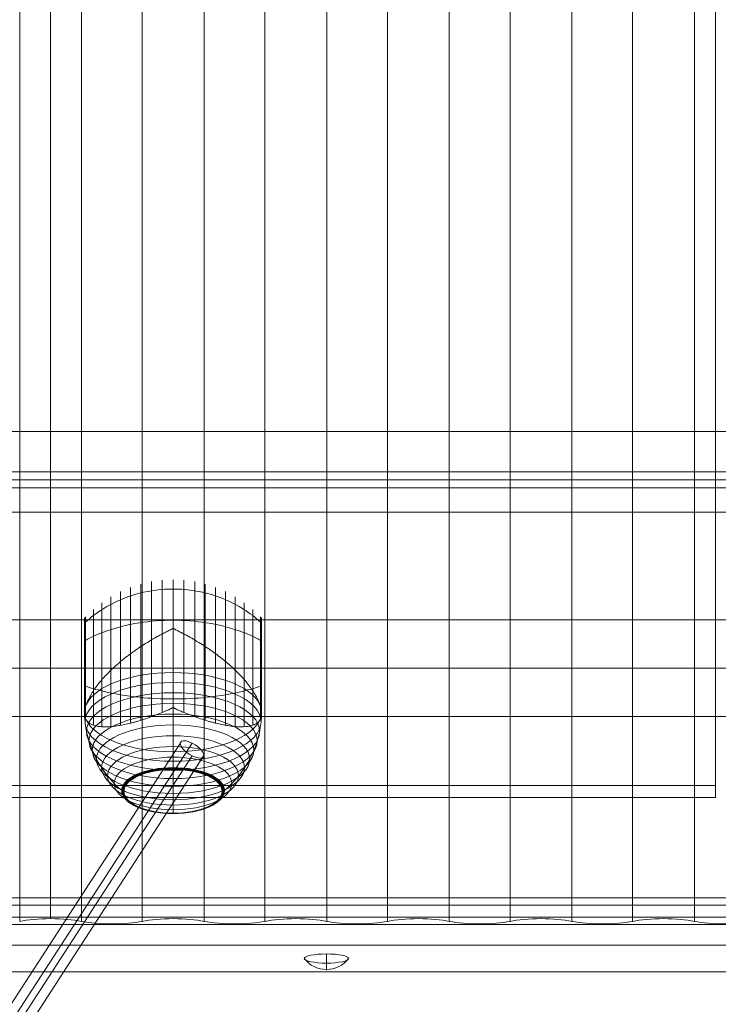
# Model space of a CAD drawing. Units: millimetres. Extents: x -8631 to 14692, y -3162 to 13780.
# Drawn here: x 11646 to 12080, y 453 to 1065 of the extents above; entities that cross this region are included whole.
import ezdxf

# ---------------------------------------------------------------- set-up
doc = ezdxf.new("R2010")
doc.units = ezdxf.units.MM
doc.header["$MEASUREMENT"] = 0
for name, color, linetype, lineweight in [('common_[ID]_8_[Material]_Unchanged_[Source]_Cell - Level 25', 7, 'Continuous', 0), ('fitness_[ID]_27_[Material]_Unchanged_[Source]_Cell - Level 25', 7, 'Continuous', 0), ('Level 61', 7, 'Continuous', 0), ('ropes2 - Level 25', 7, 'Continuous', 0), ('ropes2 - Level 26', 7, 'Continuous', 0), ('ropes2 - Level 27', 7, 'Continuous', 0), ('timber1 - Level 25', 7, 'Continuous', 0), ('timber1 - Level 26', 7, 'Continuous', 0), ('timber1 - Level 27', 7, 'Continuous', 0), ('timber1 - Level 28', 7, 'Continuous', 0)]:
    doc.layers.add(name, color=color, linetype=linetype, lineweight=lineweight)

# ---------------------------------------------------------------- blocks, each defined once
blk = doc.blocks.new('From Smart Solid_17')
at = {"layer": 'common_[ID]_8_[Material]_Unchanged_[Source]_Cell - Level 25', "color": 7, "linetype": 'Continuous', "lineweight": 13}
for p, q in [((435, 0), (-435, 0)), ((-435, 0), (435, 0))]:
    blk.add_line(p, q, dxfattribs=at)
for p in [(-435, 0), (435, 0)]:
    blk.add_point(p, dxfattribs=at)
blk = doc.blocks.new('From Smart Solid_20')
at = {"layer": 'common_[ID]_8_[Material]_Unchanged_[Source]_Cell - Level 25', "color": 7, "linetype": 'Continuous', "lineweight": 13}
for p, q in [((435, 2.5), (-435, 2.5)), ((-435, 2.5), (-435, -2.5)), ((435, 2.5), (435, -2.5)), ((435, -2.5), (-435, -2.5))]:
    blk.add_line(p, q, dxfattribs=at)
blk = doc.blocks.new('From Smart Solid_21')
at = {"layer": 'common_[ID]_8_[Material]_Unchanged_[Source]_Cell - Level 25', "color": 7, "linetype": 'Continuous', "lineweight": 13}
blk.add_line((435, -435), (-435, -435), dxfattribs=at)
blk = doc.blocks.new('From Smart Solid_22')
at = {"layer": 'common_[ID]_8_[Material]_Unchanged_[Source]_Cell - Level 25', "color": 7, "linetype": 'Continuous', "lineweight": 13}
for p, q in [((-435, 15), (435, 15)), ((-435, -15), (-435, 15)), ((435, 15), (435, -15)), ((435, -15), (-435, -15))]:
    blk.add_line(p, q, dxfattribs=at)
blk = doc.blocks.new('common_1')
at = {"layer": 'common_[ID]_8_[Material]_Unchanged_[Source]_Cell - Level 25', "color": 7, "linetype": 'Continuous', "lineweight": 13}
for name, p in [('From Smart Solid_21', (11717.1355, 1243.8535)), ('From Smart Solid_22', (11717.1355, 793.8535)), ('From Smart Solid_20', (11717.1355, 776.3535)), ('From Smart Solid_17', (11717.1355, 773.8535))]:
    blk.add_blockref(name, p, dxfattribs=at)
blk = doc.blocks.new('From Smart Solid_205')
at = {"layer": 'ropes2 - Level 25', "color": 40, "linetype": 'Continuous', "lineweight": 13}
for p, q in [((901.5, 30), (-901.5, 30)), ((901.5, 0), (-901.5, 0)), ((901.5, 0), (-901.5, 0)), ((901.5, -30), (-901.5, -30))]:
    blk.add_line(p, q, dxfattribs=at)
blk = doc.blocks.new('From Smart Solid_227')
at = {"layer": 'ropes2 - Level 27', "color": 12}
for p, q in [((146.94, 241.32), (-161.66, -233.76)), ((154.3, 241.43), (-154.3, -233.64)), ((154.3, 233.64), (-154.3, -241.43)), ((161.66, 233.76), (-146.94, -241.32))]:
    blk.add_line(p, q, dxfattribs=at)
for centre, major_axis in [((154.3, 237.54), (-7.13, 4.63)), ((-154.3, -237.54), (7.13, -4.63))]:
    blk.add_ellipse(centre, major_axis=major_axis, ratio=0.39686, dxfattribs=at)
blk = doc.blocks.new('From Smart Solid_260')
at = {"layer": 'ropes2 - Level 26', "color": 7, "lineweight": 13}
for p, q in [((-26.44, -16.43), (-26.44, 67.89)), ((-20.04, -14.68), (-20.04, 69.96)), ((-13.45, -12.46), (-13.45, 71.45)), ((-6.75, -9.83), (-6.75, 72.36)), ((0, -6.92), (0, 72.66)), ((6.75, -9.83), (6.75, 72.36)), ((13.45, -12.46), (13.45, 71.45)), ((20.04, -14.68), (20.04, 69.96)), ((26.44, -16.43), (26.44, 67.89)), ((-38.61, -18.55), (-38.61, 62.07)), ((-32.65, -17.75), (-32.65, 65.25)), ((32.65, -17.75), (32.65, 65.25)), ((38.61, -18.55), (38.61, 62.07)), ((-44.24, -18.67), (-44.24, 58.39)), ((44.24, -18.67), (44.24, 58.39)), ((-54.8, -7.99), (-54.8, 49.04)), ((-54.72, -7.62), (-54.72, 49.19)), ((-54.63, -7.23), (-54.63, 49.32)), ((-54.53, -6.82), (-54.53, 49.45)), ((-54.41, -14.24), (-54.41, 49.58)), ((-49.52, -17.73), (-49.52, 54.21)), ((49.52, -17.73), (49.52, 54.21)), ((54.41, -14.24), (54.41, 49.58)), ((54.53, -6.85), (54.53, 49.45)), ((54.64, -7.27), (54.64, 49.31)), ((54.73, -7.68), (54.73, 49.16)), ((54.81, -8.06), (54.81, 49.01)), ((-55, -12.91), (-55, 48.24)), ((-55, -9.54), (-55, 48.23)), ((-55, -9.53), (-55, 48.22)), ((-55, -9.52), (-55, 48.21)), ((-55, -9.52), (-55, 48.21)), ((-55, -12.87), (-55, 48.2)), ((-55, -12.86), (-55, 48.19)), ((-55, -12.85), (-55, 48.18)), ((-55, -12.84), (-55, 48.17)), ((-55, -12.83), (-55, 48.16)), ((-55, -12.9), (-55, 45.01)), ((-55, -12.89), (-55, 45)), ((-55, -12.87), (-55, 44.99)), ((-55, -12.88), (-55, 44.99)), ((-54.98, -9.26), (-54.98, 48.41)), ((-54.98, -13.07), (-54.98, 45.16)), ((-54.96, -8.97), (-54.96, 48.57)), ((-54.96, -13.24), (-54.96, 45.31)), ((-54.92, -8.66), (-54.92, 48.73)), ((-54.92, -13.4), (-54.92, 45.46)), ((-54.86, -8.34), (-54.86, 48.89)), ((-54.86, -13.56), (-54.86, 45.6)), ((-54.8, -13.71), (-54.8, 45.73)), ((-54.72, -13.85), (-54.72, 45.86)), ((-54.63, -13.99), (-54.63, 45.99)), ((-54.53, -14.12), (-54.53, 46.1)), ((54.53, -14.12), (54.53, 46.1)), ((54.64, -13.98), (54.64, 45.97)), ((54.73, -13.83), (54.73, 45.84)), ((54.81, -13.68), (54.81, 45.7)), ((54.88, -8.42), (54.88, 48.85)), ((54.88, -13.52), (54.88, 45.56)), ((54.93, -8.76), (54.93, 48.68)), ((54.93, -13.35), (54.93, 45.41)), ((54.97, -9.08), (54.97, 48.51)), ((54.97, -13.18), (54.97, 45.26)), ((54.99, -9.37), (54.99, 48.34)), ((54.99, -13.01), (54.99, 45.1)), ((55, -12.83), (55, 48.16)), ((0, 14.97), (0, 42.25)), ((0, -34.2), (0, -6.92))]:
    blk.add_line(p, q, dxfattribs=at)
for centre, start_param, end_param in [((0, 17.67), 1.559667, 1.581926), ((0, -9.61), 0.2056, 2.935993), ((0, 17.67), 4.70126, 4.723518)]:
    blk.add_ellipse(centre, major_axis=(55, 0), ratio=0.446947, start_param=start_param, end_param=end_param, dxfattribs=at)
for centre, major_axis in [((0, -15.65), (54.7, 0)), ((0, -21.63), (53.8, 0)), ((0, -27.51), (52.3, 0)), ((0, -33.27), (50.22, 0)), ((0, -38.82), (47.59, 0)), ((0, -44.13), (44.42, 0)), ((0, -49.18), (40.72, 0)), ((0, -53.92), (36.54, 0)), ((0, -58.3), (31.91, 0)), ((0, -58.4), (31.78, 0)), ((0, -58.5), (31.64, 0)), ((0, -58.58), (31.5, 0)), ((0, -58.65), (31.34, 0)), ((0, -58.71), (31.18, 0)), ((0, -58.76), (31.02, 0)), ((0, -58.79), (30.85, 0)), ((0, -58.81), (30.67, 0)), ((0, -58.82), (30.5, 0))]:
    blk.add_ellipse(centre, major_axis=major_axis, ratio=0.446947, dxfattribs=at)
at = {"layer": 'ropes2 - Level 26', "color": 7, "lineweight": 13, "extrusion": (0, 0, -1)}
blk.add_ellipse((0, -9.61), major_axis=(-55, 0), ratio=0.446947, start_param=3.347192, end_param=6.077585, dxfattribs=at)
at = {"layer": 'ropes2 - Level 26', "color": 7, "lineweight": 13}
for points, knots in [([(0, 66.86), (-7.01, 66.86), (-14.08, 65.98), (-20.82, 64.25), (-28.96, 62.17), (-36.81, 58.8), (-43.72, 54.42), (-47.56, 51.99), (-51.15, 49.23), (-54.41, 46.21)], [0, 0, 0, 0, 0.346668, 0.346668, 0.346668, 0.767353, 0.767353, 0.767353, 1, 1, 1, 1]), ([(54.41, 46.21), (51.15, 49.23), (47.56, 51.99), (43.72, 54.42), (36.81, 58.8), (28.96, 62.17), (20.82, 64.25), (14.08, 65.98), (7.01, 66.86), (0, 66.86)], [0, 0, 0, 0, 0.232647, 0.232647, 0.232647, 0.653332, 0.653332, 0.653332, 1, 1, 1, 1]), ([(-54.41, 46.21), (-54.51, 46.13), (-54.59, 46.04), (-54.66, 45.94), (-54.79, 45.77), (-54.88, 45.58), (-54.94, 45.39), (-54.97, 45.27), (-54.99, 45.14), (-55, 45.02)], [0, 0, 0, 0, 0.266126, 0.266126, 0.266126, 0.718955, 0.718955, 0.718955, 1, 1, 1, 1]), ([(0, 47.46), (-7.01, 47.46), (-14.08, 46.93), (-20.82, 45.88), (-28.96, 44.62), (-36.81, 42.58), (-43.72, 39.93), (-47.56, 38.46), (-51.15, 36.79), (-54.41, 34.96)], [0, 0, 0, 0, 0.346668, 0.346668, 0.346668, 0.767353, 0.767353, 0.767353, 1, 1, 1, 1]), ([(54.41, 34.96), (51.15, 36.79), (47.56, 38.46), (43.72, 39.93), (36.81, 42.58), (28.96, 44.62), (20.82, 45.88), (14.08, 46.93), (7.01, 47.46), (0, 47.46)], [0, 0, 0, 0, 0.232647, 0.232647, 0.232647, 0.653332, 0.653332, 0.653332, 1, 1, 1, 1]), ([(55, 44.95), (55, 44.97), (55, 44.99), (55, 45.02), (54.99, 45.14), (54.97, 45.27), (54.94, 45.39), (54.88, 45.58), (54.79, 45.77), (54.66, 45.94), (54.59, 46.04), (54.51, 46.13), (54.41, 46.21)], [0, 0, 0, 0, 0.049733, 0.049733, 0.049733, 0.316801, 0.316801, 0.316801, 0.747109, 0.747109, 0.747109, 1, 1, 1, 1]), ([(-0.61, 42.25), (-0.61, 42.22), (-0.62, 42.2), (-0.64, 42.15), (-0.66, 42.14), (-0.71, 42.08), (-0.75, 42.05), (-0.88, 41.96), (-0.97, 41.91), (-1.24, 41.76), (-1.42, 41.66), (-1.98, 41.38), (-2.35, 41.19), (-3.48, 40.64), (-4.23, 40.26), (-5.72, 39.5), (-6.47, 39.11), (-7.96, 38.32), (-8.7, 37.92), (-12.38, 35.88), (-15.27, 34.17), (-19.52, 31.46), (-20.92, 30.54), (-23, 29.12), (-23.69, 28.64), (-25.06, 27.68), (-25.73, 27.19), (-27.73, 25.73), (-29.04, 24.73), (-31.58, 22.72), (-32.81, 21.69), (-35.23, 19.61), (-36.4, 18.56), (-38.11, 16.95), (-38.67, 16.41), (-39.76, 15.33), (-40.3, 14.8), (-42.91, 12.1), (-44.81, 9.95), (-47.35, 6.73), (-48.14, 5.66), (-49.25, 4.06), (-49.61, 3.52), (-50.13, 2.73), (-50.29, 2.46), (-50.62, 1.93), (-50.78, 1.67), (-51.56, 0.36), (-52.11, -0.67), (-53.08, -2.67), (-53.5, -3.65), (-53.84, -4.6)], [0, 0, 0, 0, 0.000977, 0.000977, 0.001953, 0.001953, 0.003906, 0.003906, 0.007813, 0.007813, 0.015625, 0.015625, 0.03125, 0.03125, 0.0625, 0.0625, 0.09375, 0.09375, 0.125, 0.125, 0.25, 0.25, 0.3125, 0.3125, 0.34375, 0.34375, 0.375, 0.375, 0.4375, 0.4375, 0.5, 0.5, 0.5625, 0.5625, 0.59375, 0.59375, 0.625, 0.625, 0.75, 0.75, 0.8125, 0.8125, 0.84375, 0.84375, 0.859375, 0.859375, 0.875, 0.875, 0.9375, 0.9375, 1, 1, 1, 1]), ([(53.84, -4.6), (53.5, -3.65), (53.08, -2.67), (52.12, -0.68), (51.57, 0.34), (50.34, 2.41), (49.67, 3.46), (48.56, 5.07), (48.17, 5.61), (47.37, 6.69), (46.95, 7.24), (45.67, 8.86), (44.76, 9.95), (42.85, 12.11), (41.85, 13.2), (40.28, 14.81), (39.74, 15.35), (38.65, 16.43), (38.09, 16.97), (36.37, 18.58), (35.2, 19.64), (32.78, 21.72), (31.54, 22.74), (29, 24.76), (27.7, 25.75), (25.7, 27.22), (25.02, 27.7), (24, 28.42), (23.66, 28.66), (22.97, 29.14), (22.62, 29.38), (20.88, 30.56), (19.48, 31.48), (15.23, 34.19), (12.35, 35.9), (7.95, 38.33), (6.47, 39.12), (4.23, 40.26), (3.48, 40.64), (2.35, 41.19), (1.98, 41.38), (1.42, 41.66), (1.24, 41.76), (0.97, 41.91), (0.88, 41.96), (0.75, 42.05), (0.71, 42.08), (0.66, 42.14), (0.64, 42.16), (0.62, 42.2), (0.61, 42.22), (0.61, 42.25)], [0, 0, 0, 0, 0.0625, 0.0625, 0.125, 0.125, 0.1875, 0.1875, 0.21875, 0.21875, 0.25, 0.25, 0.3125, 0.3125, 0.375, 0.375, 0.40625, 0.40625, 0.4375, 0.4375, 0.5, 0.5, 0.5625, 0.5625, 0.625, 0.625, 0.65625, 0.65625, 0.671875, 0.671875, 0.6875, 0.6875, 0.75, 0.75, 0.875, 0.875, 0.9375, 0.9375, 0.96875, 0.96875, 0.984375, 0.984375, 0.992188, 0.992188, 0.996094, 0.996094, 0.998047, 0.998047, 0.999023, 0.999023, 1, 1, 1, 1]), ([(-54.41, 31.93), (-54.51, 31.89), (-54.59, 31.84), (-54.66, 31.79), (-54.79, 31.71), (-54.88, 31.61), (-54.94, 31.52), (-54.97, 31.46), (-54.99, 31.39), (-55, 31.33)], [0, 0, 0, 0, 0.266126, 0.266126, 0.266126, 0.718955, 0.718955, 0.718955, 1, 1, 1, 1]), ([(55, 31.3), (55, 31.31), (55, 31.32), (55, 31.33), (54.99, 31.39), (54.97, 31.46), (54.94, 31.52), (54.88, 31.61), (54.79, 31.71), (54.66, 31.79), (54.59, 31.84), (54.51, 31.89), (54.41, 31.93)], [0, 0, 0, 0, 0.049733, 0.049733, 0.049733, 0.316801, 0.316801, 0.316801, 0.747109, 0.747109, 0.747109, 1, 1, 1, 1]), ([(0, 14.97), (0, 11.76), (0, 8.43), (0, 5.03), (0, -3.01), (0, -11.61), (0, -20.08), (0, -28.19), (0, -36.38), (0, -44.03)], [0, 0, 0, 0, 0.177007, 0.177007, 0.177007, 0.597389, 0.597389, 0.597389, 1, 1, 1, 1]), ([(0, -1.4), (-7.01, -1.4), (-14.08, -1.06), (-20.82, -0.39), (-28.96, 0.42), (-36.81, 1.72), (-43.72, 3.42), (-47.56, 4.36), (-51.15, 5.43), (-54.41, 6.6)], [0, 0, 0, 0, 0.346668, 0.346668, 0.346668, 0.767353, 0.767353, 0.767353, 1, 1, 1, 1]), ([(54.41, 6.6), (51.15, 5.43), (47.56, 4.36), (43.72, 3.42), (36.81, 1.72), (28.96, 0.42), (20.82, -0.39), (14.08, -1.06), (7.01, -1.4), (0, -1.4)], [0, 0, 0, 0, 0.232647, 0.232647, 0.232647, 0.653332, 0.653332, 0.653332, 1, 1, 1, 1]), ([(-54.41, 3.4), (-54.51, 3.45), (-54.59, 3.49), (-54.66, 3.54), (-54.79, 3.62), (-54.88, 3.72), (-54.94, 3.81), (-54.97, 3.88), (-54.99, 3.94), (-55, 4)], [0, 0, 0, 0, 0.266126, 0.266126, 0.266126, 0.718955, 0.718955, 0.718955, 1, 1, 1, 1]), ([(55, 4.04), (55, 4.02), (55, 4.01), (55, 4), (54.99, 3.94), (54.97, 3.88), (54.94, 3.81), (54.88, 3.72), (54.79, 3.62), (54.66, 3.54), (54.59, 3.49), (54.51, 3.45), (54.41, 3.4)], [0, 0, 0, 0, 0.049733, 0.049733, 0.049733, 0.316801, 0.316801, 0.316801, 0.747109, 0.747109, 0.747109, 1, 1, 1, 1]), ([(-55, -9.56), (-55, -9.51), (-55, -9.46), (-54.99, -9.36), (-54.99, -9.31), (-54.98, -9.16), (-54.97, -9.05), (-54.93, -8.72), (-54.89, -8.48), (-54.79, -7.96), (-54.73, -7.68), (-54.59, -7.07), (-54.51, -6.74), (-54.41, -6.4)], [0, 0, 0, 0, 0.0625, 0.0625, 0.125, 0.125, 0.25, 0.25, 0.5, 0.5, 0.75, 0.75, 1, 1, 1, 1]), ([(-55, -9.8), (-55, -9.79), (-55, -9.75), (-55, -9.71), (-55, -9.66), (-55, -9.63), (-55, -9.59), (-55, -9.57), (-55, -9.56)], [0, 0, 0, 0, 0.167609, 0.334088, 0.5, 0.665912, 0.832391, 1, 1, 1, 1]), ([(-55, -9.68), (-54.99, -12.87), (-54.74, -16.06), (-54.23, -19.21), (-53.03, -26.71), (-50.37, -34.13), (-46.46, -40.85), (-42.72, -47.29), (-37.74, -53.25), (-31.91, -58.3)], [0, 0, 0, 0, 0.175959, 0.175959, 0.175959, 0.596877, 0.596877, 0.596877, 1, 1, 1, 1]), ([(-54.41, -13.54), (-54.51, -13.32), (-54.59, -13.07), (-54.73, -12.53), (-54.79, -12.23), (-54.89, -11.6), (-54.93, -11.26), (-54.97, -10.73), (-54.98, -10.55), (-54.99, -10.27), (-54.99, -10.17), (-55, -9.99), (-55, -9.89), (-55, -9.8)], [0, 0, 0, 0, 0.25, 0.25, 0.5, 0.5, 0.75, 0.75, 0.875, 0.875, 0.9375, 0.9375, 1, 1, 1, 1]), ([(-53.84, -14.63), (-53.5, -15.16), (-53.08, -15.63), (-52.12, -16.46), (-51.57, -16.82), (-50.34, -17.44), (-49.67, -17.71), (-48.56, -18.03), (-48.17, -18.13), (-47.37, -18.3), (-46.95, -18.38), (-45.67, -18.57), (-44.76, -18.65), (-42.85, -18.73), (-41.85, -18.73), (-40.28, -18.67), (-39.74, -18.64), (-38.65, -18.55), (-38.09, -18.5), (-36.37, -18.32), (-35.2, -18.16), (-32.78, -17.78), (-31.54, -17.55), (-29, -17.03), (-27.7, -16.74), (-25.7, -16.25), (-25.02, -16.08), (-24, -15.81), (-23.66, -15.72), (-22.97, -15.53), (-22.62, -15.43), (-20.88, -14.94), (-19.48, -14.51), (-15.23, -13.13), (-12.35, -12.08), (-7.95, -10.33), (-6.47, -9.72), (-4.23, -8.76), (-3.48, -8.43), (-2.35, -7.92), (-1.98, -7.75), (-1.42, -7.49), (-1.24, -7.39), (-0.96, -7.25), (-0.88, -7.2), (-0.75, -7.11), (-0.71, -7.08), (-0.66, -7.02), (-0.64, -7), (-0.62, -6.96), (-0.61, -6.94), (-0.61, -6.91)], [0, 0, 0, 0, 0.0625, 0.0625, 0.125, 0.125, 0.1875, 0.1875, 0.21875, 0.21875, 0.25, 0.25, 0.3125, 0.3125, 0.375, 0.375, 0.40625, 0.40625, 0.4375, 0.4375, 0.5, 0.5, 0.5625, 0.5625, 0.625, 0.625, 0.65625, 0.65625, 0.671875, 0.671875, 0.6875, 0.6875, 0.75, 0.75, 0.875, 0.875, 0.9375, 0.9375, 0.96875, 0.96875, 0.984375, 0.984375, 0.992187, 0.992187, 0.996094, 0.996094, 0.998047, 0.998047, 0.999023, 0.999023, 1, 1, 1, 1]), ([(0.61, -6.91), (0.61, -6.94), (0.62, -6.96), (0.64, -7), (0.66, -7.02), (0.71, -7.08), (0.75, -7.11), (0.88, -7.2), (0.97, -7.25), (1.24, -7.4), (1.42, -7.49), (1.98, -7.75), (2.35, -7.93), (3.48, -8.43), (4.23, -8.76), (5.72, -9.4), (6.47, -9.72), (7.96, -10.33), (8.7, -10.63), (12.38, -12.09), (15.27, -13.14), (19.52, -14.52), (20.92, -14.95), (23, -15.54), (23.69, -15.73), (25.06, -16.09), (25.73, -16.26), (27.73, -16.75), (29.04, -17.04), (31.58, -17.56), (32.81, -17.78), (35.23, -18.17), (36.4, -18.32), (38.11, -18.5), (38.67, -18.56), (39.76, -18.64), (40.3, -18.67), (42.91, -18.77), (44.81, -18.7), (47.35, -18.32), (48.14, -18.15), (49.25, -17.83), (49.61, -17.71), (50.13, -17.51), (50.29, -17.44), (50.62, -17.29), (50.78, -17.22), (51.56, -16.82), (52.11, -16.46), (53.08, -15.63), (53.5, -15.16), (53.84, -14.63)], [0, 0, 0, 0, 0.000977, 0.000977, 0.001953, 0.001953, 0.003906, 0.003906, 0.007813, 0.007813, 0.015625, 0.015625, 0.03125, 0.03125, 0.0625, 0.0625, 0.09375, 0.09375, 0.125, 0.125, 0.25, 0.25, 0.3125, 0.3125, 0.34375, 0.34375, 0.375, 0.375, 0.4375, 0.4375, 0.5, 0.5, 0.5625, 0.5625, 0.59375, 0.59375, 0.625, 0.625, 0.75, 0.75, 0.8125, 0.8125, 0.84375, 0.84375, 0.859375, 0.859375, 0.875, 0.875, 0.9375, 0.9375, 1, 1, 1, 1]), ([(55, -9.66), (55, -12.85), (54.74, -16.05), (54.23, -19.21), (53.03, -26.71), (50.37, -34.13), (46.46, -40.85), (42.72, -47.29), (37.74, -53.25), (31.91, -58.3)], [0, 0, 0, 0, 0.176366, 0.176366, 0.176366, 0.597075, 0.597075, 0.597075, 1, 1, 1, 1]), ([(54.41, -6.4), (54.51, -6.76), (54.6, -7.09), (54.74, -7.72), (54.8, -8.01), (54.9, -8.55), (54.94, -8.79), (54.97, -9.13), (54.98, -9.24), (54.99, -9.39), (54.99, -9.44), (55, -9.54), (55, -9.59), (55, -9.71), (55, -9.75), (55, -9.85), (55, -9.9), (54.99, -10.04), (54.99, -10.14), (54.98, -10.43), (54.97, -10.62), (54.94, -11.17), (54.9, -11.52), (54.8, -12.18), (54.74, -12.49), (54.59, -13.05), (54.51, -13.31), (54.41, -13.54)], [0, 0, 0, 0, 0.125, 0.125, 0.25, 0.25, 0.375, 0.375, 0.4375, 0.4375, 0.46875, 0.46875, 0.5, 0.5, 0.515625, 0.515625, 0.53125, 0.53125, 0.5625, 0.5625, 0.625, 0.625, 0.75, 0.75, 0.875, 0.875, 1, 1, 1, 1]), ([(0, -34.2), (0, -37.41), (0, -40.5), (0, -43.45), (0, -50.41), (0, -56.64), (0, -61.62), (0, -66.38), (0, -70.12), (0, -72.56)], [0, 0, 0, 0, 0.177007, 0.177007, 0.177007, 0.597389, 0.597389, 0.597389, 1, 1, 1, 1]), ([(0, -44.03), (0, -44.23), (0, -44.41), (0, -44.58), (0, -44.76), (0, -44.92), (0, -45.05), (0, -45.1), (0, -45.15), (0, -45.19)], [0, 0, 0, 0, 0.392469, 0.392469, 0.392469, 0.823101, 0.823101, 0.823101, 1, 1, 1, 1]), ([(-31.91, -58.3), (-31.77, -58.42), (-31.6, -58.53), (-31.42, -58.62), (-31.22, -58.71), (-31, -58.77), (-30.78, -58.8), (-30.69, -58.81), (-30.59, -58.82), (-30.5, -58.82)], [0, 0, 0, 0, 0.392469, 0.392469, 0.392469, 0.823101, 0.823101, 0.823101, 1, 1, 1, 1]), ([(31.91, -58.3), (31.77, -58.42), (31.6, -58.53), (31.42, -58.62), (31.22, -58.71), (31, -58.77), (30.78, -58.8), (30.69, -58.81), (30.59, -58.82), (30.5, -58.82)], [0, 0, 0, 0, 0.392469, 0.392469, 0.392469, 0.823101, 0.823101, 0.823101, 1, 1, 1, 1]), ([(0, -72.56), (0, -72.62), (0, -72.66), (0, -72.66), (0, -72.66), (0, -72.63), (0, -72.56), (0, -72.53), (0, -72.49), (0, -72.45)], [0, 0, 0, 0, 0.392469, 0.392469, 0.392469, 0.823101, 0.823101, 0.823101, 1, 1, 1, 1])]:
    blk.add_open_spline(points, degree=3, knots=knots, dxfattribs=at)
for points in [[(-55, 45.02), (-55, 44.99), (-55, 44.97), (-55, 44.95)], [(0, 42.25), (-0.2, 42.25), (-0.41, 42.25), (-0.61, 42.25)], [(0.61, 42.25), (0.41, 42.25), (0.2, 42.25), (0, 42.25)], [(-55, 31.33), (-55, 31.32), (-55, 31.31), (-55, 31.3)], [(-55, 4), (-55, 4.01), (-55, 4.02), (-55, 4.04)], [(-54.41, -6.4), (-54.25, -5.81), (-54.06, -5.21), (-53.84, -4.6)], [(53.84, -4.6), (54.06, -5.21), (54.25, -5.81), (54.41, -6.4)], [(-55, -9.69), (-55, -9.66), (-55, -9.64), (-55, -9.61)], [(-0.61, -6.91), (-0.41, -6.92), (-0.2, -6.92), (0, -6.92)], [(0, -6.92), (0.2, -6.92), (0.41, -6.92), (0.61, -6.91)], [(55, -9.61), (55, -9.63), (55, -9.64), (55, -9.66)], [(-53.84, -14.63), (-54.06, -14.29), (-54.25, -13.93), (-54.41, -13.54)], [(54.41, -13.54), (54.25, -13.93), (54.06, -14.29), (53.84, -14.63)]]:
    blk.add_open_spline(points, degree=3, dxfattribs=at)
blk = doc.blocks.new('ropes2')
at = {"layer": 'ropes2 - Level 25', "color": 40, "linetype": 'Continuous', "lineweight": 13}
blk.add_blockref('From Smart Solid_205', (11244.6355, 661.8535), dxfattribs=at)
at = {"layer": 'ropes2 - Level 26', "color": 7, "lineweight": 13}
blk.add_blockref('From Smart Solid_260', (11740.868, 644.188), dxfattribs=at)
at = {"layer": 'ropes2 - Level 27', "color": 12}
blk.add_blockref('From Smart Solid_227', (11598.4335, 373.852), dxfattribs=at)
blk = doc.blocks.new('From Smart Solid_519')
at = {"layer": 'timber1 - Level 26', "color": 36, "linetype": 'Continuous', "lineweight": 13}
for p, q in [((1183.12, 22.96), (-1183.12, 22.96)), ((-1183.12, 6.39), (1183.12, 6.39)), ((-1183.12, -6.39), (1183.12, -6.39)), ((1183.12, -22.96), (-1183.12, -22.96))]:
    blk.add_line(p, q, dxfattribs=at)
blk = doc.blocks.new('From Smart Solid_525')
at = {"layer": 'timber1 - Level 25', "color": 40, "linetype": 'Continuous', "lineweight": 13}
for p, q in [((833.5, -640.63), (833.5, 648.09)), ((833.5, -648.09), (833.5, 640.63)), ((111.5, -640.63), (833.5, -640.63)), ((833.5, -640.63), (833.5, -648.09)), ((833.5, -648.09), (111.5, -648.09)), ((1183.12, -714.98), (-1183.12, -714.98)), ((-1183.12, -722.44), (1183.12, -722.44))]:
    blk.add_line(p, q, dxfattribs=at)
blk = doc.blocks.new('From Smart Solid_544')
at = {"layer": 'timber1 - Level 26', "color": 253, "linetype": 'Continuous', "lineweight": 13}
for p, q in [((0, 5.03), (0, -4.66)), ((0, -5.03), (0, -0.66))]:
    blk.add_line(p, q, dxfattribs=at)
at = {"layer": 'timber1 - Level 26', "color": 253, "linetype": 'Continuous', "lineweight": 13, "extrusion": (0, 0, -1)}
blk.add_ellipse((0, 2.18), major_axis=(13.75, 0), ratio=0.207091, dxfattribs=at)
blk.add_ellipse((0, 11.97), major_axis=(17, 0), ratio=0.978322, start_param=1.570796, end_param=2.512718, dxfattribs=at)
at = {"layer": 'timber1 - Level 26', "color": 253, "linetype": 'Continuous', "lineweight": 13}
blk.add_ellipse((0, 11.97), major_axis=(-17, 0), ratio=0.978322, start_param=1.570796, end_param=2.512718, dxfattribs=at)
blk = doc.blocks.new('From Smart Solid_546')
at = {"layer": 'timber1 - Level 27', "color": 75, "linetype": 'Continuous', "lineweight": 13}
for p, q in [((-362.13, 719.03), (-362.13, -719.1)), ((-362.13, 719.03), (-362.13, -719.11)), ((-323.67, 719.03), (-323.67, -719.11)), ((-323.67, 719.03), (-323.67, -719.1)), ((-285.93, 719.03), (-285.93, -719.1)), ((-285.93, 719.03), (-285.93, -719.11)), ((-247.47, 719.03), (-247.47, -719.11)), ((-247.47, 719.03), (-247.47, -719.1)), ((-209.73, 719.03), (-209.73, -719.1)), ((-209.73, 719.03), (-209.73, -719.11)), ((-171.27, 719.03), (-171.27, -719.11)), ((-171.27, 719.03), (-171.27, -719.1)), ((-133.53, 719.03), (-133.53, -719.1)), ((-133.53, 719.03), (-133.53, -719.11)), ((-95.07, 719.03), (-95.07, -719.11)), ((-95.07, 719.03), (-95.07, -719.1)), ((-57.33, 719.03), (-57.33, -719.1)), ((-57.33, 719.03), (-57.33, -719.11)), ((-18.87, 719.03), (-18.87, -719.11)), ((-18.87, 719.03), (-18.87, -719.1)), ((18.87, 719.03), (18.87, -719.1)), ((18.87, 719.03), (18.87, -719.11)), ((57.33, 719.03), (57.33, -719.11)), ((57.33, 719.03), (57.33, -719.1)), ((-362.13, -719.11), (-362.13, -719.1)), ((-323.67, -719.1), (-323.67, -719.11)), ((-285.93, -719.11), (-285.93, -719.1)), ((-247.47, -719.1), (-247.47, -719.11)), ((-209.73, -719.11), (-209.73, -719.1)), ((-171.27, -719.1), (-171.27, -719.11)), ((-133.53, -719.11), (-133.53, -719.1)), ((-95.07, -719.1), (-95.07, -719.11)), ((-57.33, -719.11), (-57.33, -719.1)), ((-18.87, -719.1), (-18.87, -719.11)), ((18.87, -719.11), (18.87, -719.1)), ((57.33, -719.1), (57.33, -719.11))]:
    blk.add_line(p, q, dxfattribs=at)
for centre in [(-342.9, -722.94), (-266.7, -722.94), (-190.5, -722.94), (-114.3, -722.94), (-38.1, -722.94), (38.1, -722.94)]:
    blk.add_ellipse(centre, major_axis=(26.68, 0), ratio=0.207091, start_param=0.765862, end_param=2.375731, dxfattribs=at)
at = {"layer": 'timber1 - Level 27', "color": 75, "linetype": 'Continuous', "lineweight": 13, "extrusion": (0, 0, -1)}
for centre in [(-304.8, -715.2), (-228.6, -715.2), (-152.4, -715.2), (-76.2, -715.2), (0, -715.2), (76.2, -715.2)]:
    blk.add_ellipse(centre, major_axis=(-26.68, 0), ratio=0.207091, start_param=3.926989, end_param=5.497789, dxfattribs=at)
blk = doc.blocks.new('From Smart Solid_547')
at = {"layer": 'timber1 - Level 28', "color": 75, "linetype": 'Continuous', "lineweight": 13}
for p, q in [((399.87, 719.03), (399.87, -719.1)), ((399.87, 719.03), (399.87, -719.11)), ((419.1, 720.72), (419.1, -717.41)), ((399.87, -719.11), (399.87, -719.1))]:
    blk.add_line(p, q, dxfattribs=at)
blk.add_ellipse((419.1, -722.94), major_axis=(26.68, 0), ratio=0.207091, start_param=1.570796, end_param=2.375731, dxfattribs=at)
blk = doc.blocks.new('timber1_1')
at = {"layer": 'timber1 - Level 25', "color": 40, "linetype": 'Continuous', "lineweight": 13}
blk.add_blockref('From Smart Solid_525', (11244.6355, 1229.6055), dxfattribs=at)
at = {"layer": 'timber1 - Level 26', "color": 36, "linetype": 'Continuous', "lineweight": 13}
blk.add_blockref('From Smart Solid_519', (11244.6355, 496.219), dxfattribs=at)
at = {"layer": 'timber1 - Level 26', "color": 253, "linetype": 'Continuous', "lineweight": 13}
blk.add_blockref('From Smart Solid_544', (11836.195, 479.3595), dxfattribs=at)
at = {"layer": 'timber1 - Level 27', "color": 75, "linetype": 'Continuous', "lineweight": 13}
blk.add_blockref('From Smart Solid_546', (12007.6545, 1223.715), dxfattribs=at)
at = {"layer": 'timber1 - Level 28', "color": 75, "linetype": 'Continuous', "lineweight": 13}
blk.add_blockref('From Smart Solid_547', (11245.6545, 1223.715), dxfattribs=at)
blk = doc.blocks.new('From Smart Solid_609')
at = {"layer": 'fitness_[ID]_27_[Material]_Unchanged_[Source]_Cell - Level 25', "color": 40, "linetype": 'Continuous', "lineweight": 0}
for p, q in [((-1.5, 30), (-1.5, 27.3)), ((1.5, 27.3), (-1.5, 27.3)), ((-1.5, 27.3), (-1.5, 11.83)), ((1.5, 27.3), (-1.5, 27.3)), ((-1.5, 11.83), (-1.5, 27.3)), ((1.5, 30), (1.5, 27.3)), ((1.5, 27.3), (1.5, 11.83)), ((1.5, 11.83), (1.5, 27.3)), ((1.5, 11.83), (-1.5, 11.83)), ((-1.5, -11.83), (-1.5, 11.83)), ((-1.5, -11.83), (-1.5, 11.83)), ((1.5, 11.83), (-1.5, 11.83)), ((-1.5, -8), (-1.5, 8)), ((-1.5, -8), (-1.5, 8)), ((-1.5, 8), (1.5, 8)), ((-1.5, 8), (1.5, 8)), ((1.5, -11.83), (1.5, 11.83)), ((1.5, -11.83), (1.5, 11.83)), ((1.5, -8), (1.5, 8)), ((1.5, -8), (1.5, 8)), ((1.5, 0), (-1.5, 0)), ((1.5, 0), (-1.5, 0)), ((-1.5, 0), (1.5, 0)), ((-1.5, 0), (1.5, 0)), ((-1.5, 0), (1.5, 0)), ((-1.5, 0), (1.5, 0)), ((-1.5, -8), (1.5, -8)), ((-1.5, -8), (1.5, -8)), ((1.5, -11.83), (-1.5, -11.83)), ((-1.5, -11.83), (-1.5, -27.3)), ((-1.5, -27.3), (-1.5, -11.83)), ((1.5, -11.83), (-1.5, -11.83)), ((1.5, -11.83), (1.5, -27.3)), ((1.5, -27.3), (1.5, -11.83)), ((1.5, -27.3), (-1.5, -27.3)), ((-1.5, -30), (-1.5, -27.3)), ((1.5, -27.3), (-1.5, -27.3)), ((1.5, -30), (1.5, -27.3))]:
    blk.add_line(p, q, dxfattribs=at)
blk = doc.blocks.new('From Smart Solid_610')
at = {"layer": 'fitness_[ID]_27_[Material]_Unchanged_[Source]_Cell - Level 25', "color": 40, "linetype": 'Continuous', "lineweight": 0}
for p, q in [((-1.5, 30), (-1.5, 27.3)), ((-1.5, 27.3), (-1.5, 11.83)), ((-1.5, 27.3), (1.5, 27.3)), ((-1.5, 27.3), (1.5, 27.3)), ((-1.5, 11.83), (-1.5, 27.3)), ((1.5, 30), (1.5, 27.3)), ((1.5, 27.3), (1.5, 11.83)), ((1.5, 11.83), (1.5, 27.3)), ((-1.5, -11.83), (-1.5, 11.83)), ((-1.5, 11.83), (1.5, 11.83)), ((-1.5, -11.83), (-1.5, 11.83)), ((-1.5, 11.83), (1.5, 11.83)), ((-1.5, -8), (-1.5, 8)), ((-1.5, -8), (-1.5, 8)), ((1.5, 8), (-1.5, 8)), ((1.5, 8), (-1.5, 8)), ((1.5, -11.83), (1.5, 11.83)), ((1.5, -11.83), (1.5, 11.83)), ((1.5, -8), (1.5, 8)), ((1.5, -8), (1.5, 8)), ((-1.5, 0), (1.5, 0)), ((-1.5, 0), (1.5, 0)), ((1.5, 0), (-1.5, 0)), ((1.5, 0), (-1.5, 0)), ((1.5, 0), (-1.5, 0)), ((1.5, 0), (-1.5, 0)), ((1.5, -8), (-1.5, -8)), ((1.5, -8), (-1.5, -8)), ((-1.5, -11.83), (-1.5, -27.3)), ((-1.5, -11.83), (1.5, -11.83)), ((-1.5, -27.3), (-1.5, -11.83)), ((-1.5, -11.83), (1.5, -11.83)), ((1.5, -11.83), (1.5, -27.3)), ((1.5, -27.3), (1.5, -11.83)), ((-1.5, -30), (-1.5, -27.3)), ((-1.5, -27.3), (1.5, -27.3)), ((-1.5, -27.3), (1.5, -27.3)), ((1.5, -30), (1.5, -27.3))]:
    blk.add_line(p, q, dxfattribs=at)
blk = doc.blocks.new('From Smart Solid_611')
at = {"layer": 'fitness_[ID]_27_[Material]_Unchanged_[Source]_Cell - Level 25', "color": 40, "linetype": 'Continuous', "lineweight": 0}
for p, q in [((-432, 12.5), (432, 12.5)), ((-432, -12.5), (-432, 12.5)), ((-432, 12.5), (-432, -12.5)), ((432, 12.5), (-432, 12.5)), ((432, 12.5), (432, -12.5)), ((432, -12.5), (432, 12.5)), ((432, -12.5), (-432, -12.5)), ((-432, -12.5), (432, -12.5))]:
    blk.add_line(p, q, dxfattribs=at)
for p in [(-432, 12.5), (432, 12.5), (-432, -12.5), (432, -12.5)]:
    blk.add_point(p, dxfattribs=at)
blk = doc.blocks.new('fitness_1')
at = {"layer": 'fitness_[ID]_27_[Material]_Unchanged_[Source]_Cell - Level 25', "color": 40, "linetype": 'Continuous', "lineweight": 0}
for name, p in [('From Smart Solid_609', (11283.6355, 771.3535)), ('From Smart Solid_610', (12150.6355, 771.3535)), ('From Smart Solid_611', (11717.1355, 771.3535))]:
    blk.add_blockref(name, p, dxfattribs=at)

msp = doc.modelspace()

# ---------------------------------------------------------------- block references
at = {"layer": 'Level 61', "color": 7, "linetype": 'Continuous', "lineweight": 0}
for name in ['timber1_1', 'common_1', 'fitness_1', 'ropes2']:
    msp.add_blockref(name, (0, 0), dxfattribs=at)

doc.saveas('drawing.dxf')
